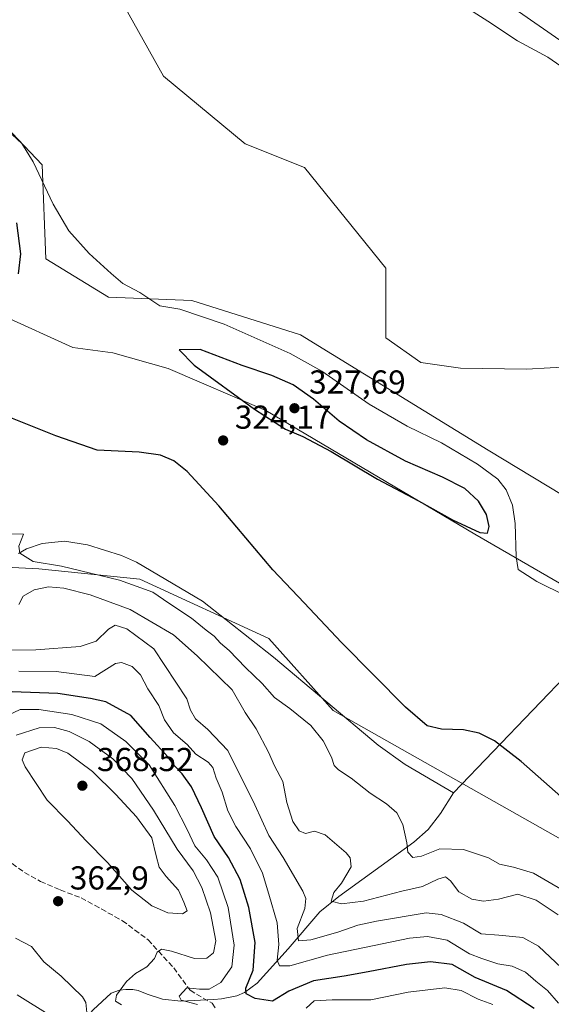
# Model space of a CAD drawing. Units: metres. Extents: x 594336 to 597811, y 4689743 to 4692104.
# Drawn here: x 596734 to 596894, y 4690375 to 4690672 of the extents above; entities that cross this region are included whole.
import ezdxf

# ---------------------------------------------------------------- set-up
doc = ezdxf.new("R2010")
doc.units = ezdxf.units.M
doc.header["$MEASUREMENT"] = 0
doc.linetypes.add('DGN Style 3', pattern=[2.307223458686699, 1.648016756204785, -0.6592067024819142])
for name, color, linetype, lineweight in [('Corriente natural lineal', 142, 'Continuous', 13), ('Cultivos herbáceos CxS', 92, 'Continuous', 0), ('Curva de nivel maestra', 30, 'Continuous', 30), ('Curva de nivel normal', 30, 'Continuous', 0), ('Matorral CxS', 135, 'Continuous', 0), ('Pastizal CxS', 92, 'Continuous', 0), ('Punto de cota en terreno', 7, 'Continuous', 0), ('Roquedo CxS', 135, 'Continuous', 0), ('Rótulo de punto de cota en terreno', 7, 'Continuous', 0), ('Senda', 7, 'DGN Style 3', 0)]:
    doc.layers.add(name, color=color, linetype=linetype, lineweight=lineweight)
doc.styles.add('Style-Arial', font='txt')

# ---------------------------------------------------------------- blocks, each defined once
blk = doc.blocks.new('*U15')
at = {"layer": 'Cultivos herbáceos CxS', "color": 92, "linetype": 'Continuous', "lineweight": 0}
for points in [[(596948.2808999997, 4690630.564099999, 315.3539000000019), (596859.6100000005, 4690692.2171, 316.5391999999993)], [(596749.2292999999, 4690705.891899999, 317.1362999999984), (596777.4907999998, 4690655.275900001, 317.0234999999957), (596802.0903000003, 4690634.867900001, 316.7296000000061), (596820.0377000002, 4690627.6525, 316.5884999999981), (596844.6026, 4690597.251499999, 316.6178999999975), (596844.6023000004, 4690584.6303, 316.6775000000052), (596844.6023000004, 4690576.216700001, 316.6823000000004), (596855.1140999999, 4690568.854699999, 316.6913000000059), (596867.1410999997, 4690567.0965, 316.6434000000008), (596887.0299000005, 4690566.8125, 316.617499999993), (596901.3174999999, 4690567.6063, 316.485400000005)], [(596960.6048999997, 4690490.7479, 317.584799999997), (596875.4539000001, 4690542.284499999, 317.8702999999951), (596818.8607000001, 4690577.165100001, 317.7124999999942), (596786.0109000001, 4690587.490300001, 318.6834999999992), (596760.8679999998, 4690588.561100001, 320.0887999999977), (596741.9464999996, 4690600.130700001, 321.5259999999981), (596740.8958999999, 4690628.527899999, 319.4676999999938), (596713.7361000003, 4690657.0985, 319.8089000000036), (596692.7115000002, 4690665.512700001, 320.4992000000057), (596662.2258000001, 4690671.823100001, 321.9103999999934), (596625.6193000004, 4690686.1347, 322.4220999999961), (596609.9528000001, 4690704.8369, 322.8037999999942), (596575.4293000001, 4690755.294700001, 322.5932999999932), (596555.9089000003, 4690763.3299, 323.1888999999938), (596515.5818999996, 4690777.027100001, 321.3220000000001), (596498.2402999997, 4690785.5283, 322.090400000001), (596456.7768999999, 4690821.435500001, 323.8119000000006), (596427.2045, 4690845.7457, 324.5978000000032), (596373.5910999998, 4690865.729499999, 324.443299999999), (596342.1776999999, 4690889.353499999, 324.6141000000061), (596323.3066999996, 4690909.254699999, 325.1535000000004), (596317.3772999998, 4690918.650900001, 324.3092999999935), (596284.2363, 4690937.247500001, 324.2642999999953)], [(596242.1168000001, 4690904.235500001, 327.353099999993), (596272.2993000001, 4690889.6733, 332.2973000000056), (596304.5169000002, 4690869.439300001, 334.0138000000007), (596327.1105000004, 4690853.433900001, 332.8080999999947), (596386.5504999999, 4690809.0407, 333.5280000000057), (596405.1772999996, 4690799.932499999, 334.1622000000062), (596440.0047000004, 4690776.5821, 330.5335999999952), (596481.4117999999, 4690740.187700001, 327.875), (596516.7873000001, 4690723.688899999, 328.172000000006), (596544.4033000004, 4690710.338300001, 330.626099999994), (596566.9108999996, 4690698.1425, 330.8353999999963), (596599.3574999999, 4690667.749100001, 324.915399999998), (596620.6229999998, 4690654.2543, 324.6465999999928), (596641.7748999996, 4690645.840700001, 325.1682000000001), (596667.3125, 4690640.067500001, 329.5399999999936), (596696.0957000004, 4690631.190300001, 335.3399999999965), (596721.4017000003, 4690607.6239, 330.3506999999955), (596728.9455000004, 4690583.017899999, 323.4447999999975), (596750.1253000004, 4690573.333900001, 322.4024000000064), (596762.2301000003, 4690571.7029, 321.9572000000044), (596778.8512000004, 4690566.9967, 323.5445000000037), (596808.3574999999, 4690554.325300001, 325.9183000000049), (596871.4489000002, 4690517.003900001, 325.3806999999942), (596958.9823000003, 4690466.2601, 320.0944000000018)], [(596911.9704999998, 4690416.6459, 325.5350000000035), (596828.6897, 4690463.676700001, 327.4084000000003), (596809.2248999998, 4690485.490900001, 326.3975999999966), (596770.3295, 4690503.371300001, 328.3456000000006), (596739.8432, 4690506.526699999, 330.3705000000046), (596715.6007000003, 4690507.726299999, 332.6741000000038), (596698.8223000001, 4690525.2599, 331.2706000000035), (596657.5756999999, 4690564.6577, 327.8234999999986), (596614.9193000002, 4690575.0647, 331.3931000000011), (596600.2012999998, 4690588.736500001, 331.1159999999945), (596587.5869000005, 4690610.8237, 329.6379000000015), (596576.0229000002, 4690617.1337, 329.5347000000039), (596511.6328999996, 4690639.339500001, 335.4287999999942), (596478.2083000002, 4690665.5163, 333.1747999999934), (596433.1240999997, 4690706.7641, 332.918399999995), (596393.8140000004, 4690744.2861, 332.8647000000055), (596370.1070999998, 4690757.906099999, 333.2517999999982), (596342.0538999997, 4690778.435699999, 333.2287999999971), (596288.4404999996, 4690787.902100001, 333.8442000000068), (596260.0565, 4690796.316099999, 335.0724999999948), (596237.2279000003, 4690808.647700001, 334.9361000000063)]]:
    blk.add_polyline3d(points, dxfattribs=at)
blk = doc.blocks.new('5PATER')
at = {"layer": 'Roquedo CxS', "linetype": 'Continuous', "lineweight": 0}
h = blk.add_hatch(color=51, dxfattribs=at)
edge = h.paths.add_edge_path()
edge.add_ellipse((0, 0), major_axis=(-0.1095731443231308, -0.1110710700762829), ratio=0.9994222409660322, start_angle=0, end_angle=360)

msp = doc.modelspace()

# ---------------------------------------------------------------- linework, layer by layer
at = {"layer": 'Corriente natural lineal', "color": 142, "linetype": 'Continuous', "lineweight": 13, "extrusion": (0.03971871555931086, 0.04143094377420529, 0.9983515916410898), "elevation": 218362.3734987942, "flags": 128}
msp.add_lwpolyline([(2815082.299300291, -3792636.837533946), (2815082.299300292, -3792844.67021479)], dxfattribs=at)
at = {"layer": 'Corriente natural lineal', "color": 142, "linetype": 'Continuous', "lineweight": 13}
for points in [[(596866.5401, 4690677.5701, 316.3724999999977), (596875.3400999998, 4690671.9301, 316.0662000000011), (596884.3400999998, 4690665.920100001, 316.0724000000046), (596893.4101, 4690660.970100001, 316.0207999999984), (596902.5701000001, 4690654.690099999, 315.9005999999936)], [(596733.7200999996, 4690511.110099999, 330.0387000000046), (596736.1901000004, 4690512.5001, 329.8438000000024), (596740.9200999998, 4690514.170100001, 329.1843999999983), (596747.6300999997, 4690514.800100001, 328.5580000000046), (596754.5000999998, 4690513.770099999, 328.2035999999935), (596764.7701000003, 4690510.4901, 327.7293999999966), (596769.3501000004, 4690508.530099999, 327.4965999999986), (596789.2701000003, 4690496.6801, 327.3178000000044), (596810.6700999998, 4690479.8101, 327.2335000000021), (596842.2701000003, 4690453.2301, 326.895199999999), (596850.4101, 4690447.4101, 326.724000000002), (596865.0201000003, 4690438.860099999, 326.8916999999929)], [(596753.8897000002, 4690370.5505, 365.6187000000064), (596756.2100999998, 4690373.340100001, 364.3686000000016), (596761.7001, 4690378.370100001, 361.8899999999995), (596764.2200999996, 4690379.2501, 360.9410000000062), (596766.1501000002, 4690379.4801, 360.145199999999), (596768.2301000003, 4690379.440099999, 359.3573000000033), (596769.8201000001, 4690379.170100001, 358.8595999999961), (596772.5601000005, 4690378.040100001, 357.6800999999978), (596777.1801000005, 4690376.5001, 356.7158999999957), (596782.6801000005, 4690375.890100001, 355.7508999999991), (596792.6700999998, 4690376.4001, 355.1079000000027), (596795.0201000003, 4690376.620100001, 354.3598999999958), (596799.6501000002, 4690377.5001, 352.2802999999985), (596801.9600999998, 4690378.520099999, 351.2697999999946), (596805.7200999996, 4690381.370100001, 349.5397999999986), (596815.0800999999, 4690391.7501, 343.5102000000043), (596824.6700999998, 4690402.860099999, 338.0791000000027), (596830.3901000004, 4690407.530099999, 335.6968999999954), (596853.0100999996, 4690423.9801, 329.774900000004), (596857.2901, 4690427.7501, 328.9579999999987), (596861.0601000005, 4690432.590100001, 328.0657999999967), (596865.0201000003, 4690438.860099999, 326.8916999999929)]]:
    msp.add_polyline3d(points, dxfattribs=at)
at = {"layer": 'Cultivos herbáceos CxS', "color": 92, "linetype": 'Continuous', "lineweight": 0}
for points in [[(596960.6048999997, 4690490.7479, 317.584799999997), (596875.4539000001, 4690542.284499999, 317.8702999999951), (596818.8607000001, 4690577.165100001, 317.7124999999942), (596786.0109000001, 4690587.490300001, 318.6834999999992), (596760.8679999998, 4690588.561100001, 320.0887999999977), (596741.9464999996, 4690600.130700001, 321.5259999999981), (596740.8958999999, 4690628.527899999, 319.4676999999938), (596713.7361000003, 4690657.0985, 319.8089000000036), (596692.7115000002, 4690665.512700001, 320.4992000000057), (596662.2258000001, 4690671.823100001, 321.9103999999934), (596625.6193000004, 4690686.1347, 322.4220999999961), (596609.9528000001, 4690704.8369, 322.8037999999942), (596575.4293000001, 4690755.294700001, 322.5932999999932), (596555.9089000003, 4690763.3299, 323.1888999999938), (596515.5818999996, 4690777.027100001, 321.3220000000001), (596498.2402999997, 4690785.5283, 322.090400000001), (596456.7768999999, 4690821.435500001, 323.8119000000006), (596427.2045, 4690845.7457, 324.5978000000032), (596373.5910999998, 4690865.729499999, 324.443299999999), (596342.1776999999, 4690889.353499999, 324.6141000000061), (596323.3066999996, 4690909.254699999, 325.1535000000004), (596317.3772999998, 4690918.650900001, 324.3092999999935), (596284.2363, 4690937.247500001, 324.2642999999953)], [(596242.1168000001, 4690904.235500001, 327.353099999993), (596272.2993000001, 4690889.6733, 332.2973000000056), (596304.5169000002, 4690869.439300001, 334.0138000000007), (596327.1105000004, 4690853.433900001, 332.8080999999947), (596386.5504999999, 4690809.0407, 333.5280000000057), (596405.1772999996, 4690799.932499999, 334.1622000000062), (596440.0047000004, 4690776.5821, 330.5335999999952), (596481.4117999999, 4690740.187700001, 327.875), (596516.7873000001, 4690723.688899999, 328.172000000006), (596544.4033000004, 4690710.338300001, 330.626099999994), (596566.9108999996, 4690698.1425, 330.8353999999963), (596599.3574999999, 4690667.749100001, 324.915399999998), (596620.6229999998, 4690654.2543, 324.6465999999928), (596641.7748999996, 4690645.840700001, 325.1682000000001), (596667.3125, 4690640.067500001, 329.5399999999936), (596696.0957000004, 4690631.190300001, 335.3399999999965), (596721.4017000003, 4690607.6239, 330.3506999999955), (596728.9455000004, 4690583.017899999, 323.4447999999975), (596750.1253000004, 4690573.333900001, 322.4024000000064), (596762.2301000003, 4690571.7029, 321.9572000000044), (596778.8512000004, 4690566.9967, 323.5445000000037), (596808.3574999999, 4690554.325300001, 325.9183000000049), (596871.4489000002, 4690517.003900001, 325.3806999999942), (596958.9823000003, 4690466.2601, 320.0944000000018)], [(596237.2279000003, 4690808.647700001, 334.9361000000063), (596260.0565, 4690796.316099999, 335.0724999999948), (596288.4404999996, 4690787.902100001, 333.8442000000068), (596342.0538999997, 4690778.435699999, 333.2287999999971), (596370.1070999998, 4690757.906099999, 333.2517999999982), (596393.8140000004, 4690744.2861, 332.8647000000055), (596433.1240999997, 4690706.7641, 332.918399999995), (596478.2083000002, 4690665.5163, 333.1747999999934), (596511.6328999996, 4690639.339500001, 335.4287999999942), (596576.0229000002, 4690617.1337, 329.5347000000039), (596587.5869000005, 4690610.8237, 329.6379000000015), (596600.2012999998, 4690588.736500001, 331.1159999999945), (596614.9193000002, 4690575.0647, 331.3931000000011), (596657.5756999999, 4690564.6577, 327.8234999999986), (596698.8223000001, 4690525.2599, 331.2706000000035), (596715.6007000003, 4690507.726299999, 332.6741000000038), (596739.8432, 4690506.526699999, 330.3705000000046), (596770.3295, 4690503.371300001, 328.3456000000006), (596809.2248999998, 4690485.490900001, 326.3975999999966), (596828.6897, 4690463.676700001, 327.4084000000003), (596911.9704999998, 4690416.6459, 325.5350000000035)], [(596749.2292999999, 4690705.891899999, 317.1362999999984), (596777.4907999998, 4690655.275900001, 317.0234999999957), (596802.0903000003, 4690634.867900001, 316.7296000000061), (596820.0377000002, 4690627.6525, 316.5884999999981), (596844.6026, 4690597.251499999, 316.6178999999975), (596844.6023000004, 4690584.6303, 316.6775000000052), (596844.6023000004, 4690576.216700001, 316.6823000000004), (596855.1140999999, 4690568.854699999, 316.6913000000059), (596867.1410999997, 4690567.0965, 316.6434000000008), (596887.0299000005, 4690566.8125, 316.617499999993), (596901.3174999999, 4690567.6063, 316.485400000005)], [(596948.2808999997, 4690630.564099999, 315.3539000000019), (596859.6100000005, 4690692.2171, 316.5391999999993)]]:
    msp.add_polyline3d(points, dxfattribs=at)
at = {"layer": 'Curva de nivel maestra', "color": 30, "linetype": 'Continuous', "lineweight": 30, "flags": 128}
for points, elevation in [([(596733.7199999997, 4690595.5701), (596734.4000000004, 4690601.610099999), (596733.2599999999, 4690610.940099999)], 325), ([(596875.25, 4690517.2301), (596875.7300000006, 4690519.270099999), (596874.9299999997, 4690522.950099999), (596872.4900000002, 4690526.960100001), (596868.3700000001, 4690530.7601), (596861.7100000001, 4690534.220100001), (596850.5499999998, 4690538.960100001), (596838.7000000002, 4690545.4301), (596830.4699999997, 4690551.040100001), (596822.7300000006, 4690557.7501), (596816.6399999997, 4690562.040100001), (596810.1500000004, 4690564.850099999), (596801.1900000004, 4690567.890100001), (596788.5, 4690572.720100001), (596782.2400000002, 4690572.6601), (596786.6900000004, 4690568.040100001), (596804.9299999997, 4690554.710100001), (596814.3099999996, 4690548.720100001), (596819.5099999999, 4690546.5001), (596828.0899999999, 4690541.940099999), (596842.0599999996, 4690533.620100001), (596854.3899999997, 4690527.050100001), (596864.6799999997, 4690521.290100001), (596872.9600000001, 4690517.440099999), (596875.25, 4690517.2301)], 325), ([(596899.04, 4690436.2501), (596885.4500000002, 4690448.3301), (596877.3099999996, 4690454.540100001), (596872.7400000002, 4690456.880100001), (596868.0499999998, 4690457.870100001), (596861.3899999997, 4690458.0601), (596857.0099999999, 4690459.040100001), (596850.4600000001, 4690464.7501), (596831.2100000001, 4690484.2301), (596819.9400000004, 4690496.270099999), (596810.4400000004, 4690506.170100001), (596794.1600000003, 4690525.530099999), (596784.6600000003, 4690535.890100001), (596780.5599999996, 4690539.140100001), (596776.5700000003, 4690540.840100001), (596770.1299999999, 4690541.770099999), (596757.4800000006, 4690542.380100001), (596745.0099999999, 4690546.6501), (596730.9600000001, 4690552.2501)], 325), ([(596889.3600000005, 4690373.670100001), (596881.0099999999, 4690379.200099999), (596871.5, 4690383.0801), (596864.5599999996, 4690386.9801), (596858.0199999996, 4690387.800100001), (596850.8200000003, 4690387.030099999), (596839.2400000002, 4690384.8101), (596831.9800000006, 4690383.520099999), (596822.7100000001, 4690382.030099999), (596815.2999999998, 4690378.940099999), (596810.3600000005, 4690375.9301), (596805.1900000004, 4690376.7301), (596802.3899999997, 4690378.110099999), (596802.2800000003, 4690379.8101), (596804.5199999996, 4690385.2601), (596805.1100000005, 4690393.600099999), (596803.2599999999, 4690404.2601), (596800.5700000003, 4690412.700099999), (596797.0999999996, 4690419.3201), (596792.7999999998, 4690425.6801), (596788.9699999997, 4690434.3301), (596785.9000000004, 4690440.620100001), (596783.0700000003, 4690444.600099999), (596780.9100000003, 4690446.9301), (596778.7699999996, 4690449.6801), (596773.4800000006, 4690455.540100001), (596767.6299999999, 4690462.1801), (596760.0999999996, 4690466.3301), (596755.4100000003, 4690467.3301), (596745.5800000001, 4690468.860099999), (596731.8499999996, 4690469.390100001)], 349.9999999999999)]:
    msp.add_lwpolyline(points, dxfattribs=dict(at, elevation=elevation))
at = {"layer": 'Curva de nivel normal', "color": 30, "linetype": 'Continuous', "lineweight": 0, "flags": 128}
for points, elevation in [([(596907.6200000001, 4690493.9901), (596890.0999999996, 4690502.640100001), (596884.4500000002, 4690506.3201), (596883.8600000005, 4690510.0701), (596883.6100000005, 4690520.1601), (596882.8200000003, 4690525.700099999), (596880.8300000001, 4690530.4001), (596878.3200000003, 4690533.530099999), (596872.2400000002, 4690538.130100001), (596861.3700000001, 4690544.590100001), (596851.0300000003, 4690549.5801), (596839.5199999996, 4690556.270099999), (596825.2100000001, 4690566.210100001), (596815.7300000006, 4690571.4801), (596795.7800000003, 4690580.340100001), (596782.3700000001, 4690584.920100001), (596776.3300000001, 4690585.890100001), (596770.3600000005, 4690589.9001), (596765.25, 4690592.630100001), (596761.6799999997, 4690595.6801), (596755.0300000003, 4690601.6801), (596748.9500000002, 4690608.5801), (596744.1399999997, 4690616.5801), (596738.1900000004, 4690629.380100001), (596734.7100000001, 4690634.9301), (596731.79, 4690637.6801)], 320), ([(596897.7400000002, 4690409.600099999), (596889.1699999999, 4690414.550100001), (596883.0800000001, 4690416.390100001), (596878.8399999999, 4690417.270099999), (596875.5199999996, 4690419.210100001), (596867.9900000002, 4690421.770099999), (596860.8099999996, 4690421.920100001), (596855.3099999996, 4690419.720100001), (596852.6699999999, 4690419.3101), (596851.2400000002, 4690420.9301), (596850.9100000003, 4690423.770099999), (596849.7199999997, 4690429.300100001), (596847.8399999999, 4690432.850099999), (596844.8099999996, 4690435.4801), (596839.8600000005, 4690438.7401), (596834.0700000003, 4690443.290100001), (596830.2599999999, 4690445.790100001), (596828.9500000002, 4690447.120100001), (596828.1399999997, 4690449.610099999), (596825.6600000003, 4690454.5801), (596821.9400000004, 4690459.1501), (596815.6100000005, 4690464.290100001), (596810.9400000004, 4690467.630100001), (596807.2800000003, 4690471.880100001), (596802.2199999997, 4690476.7401), (596797.2999999998, 4690481.860099999), (596794.7199999997, 4690484.090100001), (596792.7199999997, 4690486.1801), (596790.3899999997, 4690487.960100001), (596785.9699999997, 4690491.630100001), (596779.1100000005, 4690496.090100001), (596774.2199999997, 4690499.440099999), (596764.1699999999, 4690503.0601), (596746.7199999997, 4690507.280099999), (596738.2000000002, 4690508.7501), (596734.1399999997, 4690511.2501), (596733.7999999998, 4690513.300100001), (596735.25, 4690516.940099999), (596731.3600000005, 4690517.020099999)], 330), ([(596896.5199999996, 4690402.0001), (596889.8899999997, 4690406.460100001), (596884.4299999997, 4690408.210100001), (596878.5300000003, 4690406.7401), (596874, 4690406.140100001), (596870.4900000002, 4690406.7501), (596866.6200000001, 4690408.9001), (596864.0899999999, 4690412.300100001), (596862.5800000001, 4690413.450099999), (596860.2599999999, 4690412.8101), (596855.6299999999, 4690410.5601), (596849.4199999999, 4690409.130100001), (596837.8700000001, 4690406.0801), (596831.2300000006, 4690405.360099999), (596828.0800000001, 4690406.140100001), (596828.8399999999, 4690408.7601), (596831.2000000002, 4690411.600099999), (596834.1100000005, 4690416.450099999), (596833.8200000003, 4690419.210100001), (596832.5800000001, 4690420.7501), (596826.2699999996, 4690426.140100001), (596823.0800000001, 4690427.290100001), (596820.3300000001, 4690426.540100001), (596818.4600000001, 4690427.340100001), (596816.5199999996, 4690430.220100001), (596814.7400000002, 4690435.940099999), (596813.5099999999, 4690442.270099999), (596810.9500000002, 4690447.030099999), (596809.2000000002, 4690451.100099999), (596805.4500000002, 4690458.200099999), (596802.0800000001, 4690463.110099999), (596798.2300000006, 4690469.9801), (596787.5999999996, 4690480.2501), (596780.5300000003, 4690486.520099999), (596767.3799999999, 4690494.1801), (596755.3799999999, 4690498.630100001), (596747.4299999997, 4690500.630100001), (596742.8300000001, 4690501.040100001), (596738.4199999999, 4690500.200099999), (596735.0999999996, 4690498.220100001), (596733.8099999996, 4690495.700099999)], 335), ([(596897.5300000003, 4690385.9801), (596890.6399999997, 4690392.530099999), (596885.9500000002, 4690395.1501), (596878.6799999997, 4690395.890100001), (596873.3799999999, 4690396.2601), (596867.9800000006, 4690399.530099999), (596861.3099999996, 4690402.130100001), (596856.7199999997, 4690402.590100001), (596841.79, 4690400.0701), (596836.0999999996, 4690398.9001), (596830.0499999998, 4690396.7501), (596821.9100000003, 4690394.4101), (596818.2100000001, 4690394.1801), (596817.7999999998, 4690397.920100001), (596820.1399999997, 4690403.9301), (596820.4400000004, 4690406.960100001), (596819.5700000003, 4690409.110099999), (596813.5599999996, 4690419.3301), (596809.2800000003, 4690425.940099999), (596805.0499999998, 4690435.270099999), (596796.9000000004, 4690451.610099999), (596790.8300000001, 4690457.960100001), (596787.1500000004, 4690461.1601), (596785.5899999999, 4690463.8101), (596784.54, 4690467.270099999), (596774.5800000001, 4690482.3101), (596766.4000000004, 4690488.4101), (596762.9100000003, 4690489.5001), (596760.8899999997, 4690488.2401), (596757.2100000001, 4690484.670100001), (596752.3200000003, 4690483.050100001), (596738.9900000002, 4690482.0701), (596729.5300000003, 4690481.9001)], 340), ([(596733.8300000001, 4690475.5701), (596745.1200000001, 4690475.5001), (596756.7199999997, 4690473.960100001), (596763, 4690477.920100001), (596764.7800000003, 4690478.190099999), (596768.0300000003, 4690477.040100001), (596770.5599999996, 4690474.460100001), (596772.7400000002, 4690470.290100001), (596776.0999999996, 4690465.200099999), (596777.7599999999, 4690460.940099999), (596780.5199999996, 4690457.0101), (596784.5800000001, 4690453.4801), (596787.2800000003, 4690450.4801), (596790.9199999999, 4690448.120100001), (596792.3200000003, 4690446.4901), (596793.3499999996, 4690443.300100001), (596795.2100000001, 4690439.0601), (596796.9299999997, 4690433.420100001), (596799.2800000003, 4690428.710100001), (596803.7000000002, 4690421.970100001), (596807.3799999999, 4690414.590100001), (596809.2800000003, 4690408.2401), (596811.7300000006, 4690399.620100001), (596812.3099999996, 4690393.0601), (596811.7800000003, 4690388.360099999), (596812.5300000003, 4690386.590100001), (596815.6399999997, 4690386.630100001), (596826.9500000002, 4690389.870100001), (596851.6900000004, 4690394.950099999), (596857.0899999999, 4690395.5001), (596863.0999999996, 4690394.370100001), (596869.7999999998, 4690390.2401), (596873.54, 4690388.800100001), (596878.3600000005, 4690387.2301), (596882.7199999997, 4690386.540100001), (596886.7300000006, 4690384.7301), (596889.7999999998, 4690381.950099999), (596893.2999999998, 4690379.1601), (596896.6299999999, 4690375.3101)], 345), ([(596730.2599999999, 4690462.140100001), (596734.2300000006, 4690463.970100001), (596739.8700000001, 4690463.970100001), (596749.8399999999, 4690462.470100001), (596758.54, 4690459.6601), (596766.1600000003, 4690454.390100001), (596773.1200000001, 4690447.300100001), (596780.8799999999, 4690434.9901), (596784.6200000001, 4690427.7601), (596786.9400000004, 4690422.8201), (596790.4199999999, 4690418.620100001), (596793.8799999999, 4690413.340100001), (596797, 4690404.200099999), (596798.7800000003, 4690392.8101), (596798.1299999999, 4690386.3101), (596794.7699999996, 4690381.590100001), (596791.25, 4690379.540100001), (596788.3499999996, 4690379.600099999), (596784.5599999996, 4690380.0001), (596782.2000000002, 4690377.470100001), (596782.8300000001, 4690376.200099999), (596787.7300000006, 4690374.940099999)], 354.9999999999999), ([(596733.04, 4690456.2301), (596739.9900000002, 4690458.460100001), (596744.5800000001, 4690458.5801), (596749.0199999996, 4690457.360099999), (596755.0499999998, 4690454.3301), (596762.2100000001, 4690449.100099999), (596767.9400000004, 4690443.1601), (596774.4299999997, 4690433.640100001), (596781.5999999996, 4690421.8101), (596786.4100000003, 4690415.2501), (596789.0800000001, 4690410.280099999), (596791.6399999997, 4690402.600099999), (596793.2599999999, 4690394.1601), (596792.5599999996, 4690390.4801), (596790.5899999999, 4690388.920100001), (596786.8499999996, 4690388.8201), (596779.9199999999, 4690391.0701), (596776.8399999999, 4690391.620100001), (596775.5999999996, 4690390.7401), (596774.7400000002, 4690388.800100001), (596772.4400000004, 4690386.290100001), (596769.0499999998, 4690384.280099999), (596766.3499999996, 4690381.9001), (596763.25, 4690377.720100001), (596762.9600000001, 4690375.940099999), (596764.8099999996, 4690374.8101)], 360), ([(596740.54, 4690452.590100001), (596735.5999999996, 4690450.920100001), (596734.8799999999, 4690448.780099999), (596735.7599999999, 4690446.670100001), (596742.4199999999, 4690436.640100001), (596748.5, 4690430.380100001), (596754.1399999997, 4690424.350099999), (596760.5700000003, 4690417.780099999), (596767.9299999997, 4690409.4801), (596773.9400000004, 4690404.720100001), (596778.8200000003, 4690402.6501), (596783.2100000001, 4690402.2601), (596784.6299999999, 4690403.2601), (596783.6600000003, 4690405.850099999), (596782.0199999996, 4690409.420100001), (596778.2800000003, 4690413.540100001), (596776.2000000002, 4690416.420100001), (596775.2599999999, 4690419.800100001), (596774, 4690425.210100001), (596769.3700000001, 4690431.5801), (596763.0999999996, 4690438.3201), (596756.0899999999, 4690445.3101), (596748.5999999996, 4690450.8201), (596745.1600000003, 4690452.220100001), (596740.54, 4690452.590100001)], 365), ([(596754.3300000001, 4690372.550100001), (596754.0599999996, 4690375.530099999), (596753.0099999999, 4690377.220100001), (596746.5899999999, 4690383.460100001), (596741.4199999999, 4690387.770099999), (596737.6299999999, 4690392.390100001), (596732.7800000003, 4690394.960100001)], 365), ([(596820.4800000006, 4690373.8101), (596822.9600000001, 4690376.0601), (596828.3899999997, 4690376.340100001), (596840.0499999998, 4690376.340100001), (596851.29, 4690378.620100001), (596862.3300000001, 4690379.9801), (596867.29, 4690379.110099999), (596872.4100000003, 4690376.520099999), (596876.8600000005, 4690374.9301)], 354.9999999999999), ([(596743.5300000003, 4690371.4901), (596733.3200000003, 4690377.870100001)], 370)]:
    msp.add_lwpolyline(points, dxfattribs=dict(at, elevation=elevation))
at = {"layer": 'Matorral CxS', "color": 135, "linetype": 'Continuous', "lineweight": 0}
for points in [[(596284.2363, 4690937.247500001, 324.2642999999953), (596317.3772999998, 4690918.650900001, 324.3092999999935), (596323.3066999996, 4690909.254699999, 325.1535000000004), (596342.1776999999, 4690889.353499999, 324.6141000000061), (596373.5910999998, 4690865.729499999, 324.443299999999), (596427.2045, 4690845.7457, 324.5978000000032), (596456.7768999999, 4690821.435500001, 323.8119000000006), (596498.2402999997, 4690785.5283, 322.090400000001), (596515.5818999996, 4690777.027100001, 321.3220000000001), (596555.9089000003, 4690763.3299, 323.1888999999938), (596575.4293000001, 4690755.294700001, 322.5932999999932), (596609.9528000001, 4690704.8369, 322.8037999999942), (596625.6193000004, 4690686.1347, 322.4220999999961), (596662.2258000001, 4690671.823100001, 321.9103999999934), (596692.7115000002, 4690665.512700001, 320.4992000000057), (596713.7361000003, 4690657.0985, 319.8089000000036), (596740.8958999999, 4690628.527899999, 319.4676999999938), (596741.9464999996, 4690600.130700001, 321.5259999999981), (596760.8679999998, 4690588.561100001, 320.0887999999977), (596786.0109000001, 4690587.490300001, 318.6834999999992), (596818.8607000001, 4690577.165100001, 317.7124999999942), (596875.4539000001, 4690542.284499999, 317.8702999999951), (596960.6048999997, 4690490.7479, 317.584799999997)], [(596960.6048999997, 4690490.7479, 317.584799999997), (596875.4539000001, 4690542.284499999, 317.8702999999951), (596818.8607000001, 4690577.165100001, 317.7124999999942), (596786.0109000001, 4690587.490300001, 318.6834999999992), (596760.8679999998, 4690588.561100001, 320.0887999999977), (596741.9464999996, 4690600.130700001, 321.5259999999981), (596740.8958999999, 4690628.527899999, 319.4676999999938), (596713.7361000003, 4690657.0985, 319.8089000000036), (596692.7115000002, 4690665.512700001, 320.4992000000057), (596662.2258000001, 4690671.823100001, 321.9103999999934), (596625.6193000004, 4690686.1347, 322.4220999999961), (596609.9528000001, 4690704.8369, 322.8037999999942), (596575.4293000001, 4690755.294700001, 322.5932999999932), (596555.9089000003, 4690763.3299, 323.1888999999938), (596515.5818999996, 4690777.027100001, 321.3220000000001), (596498.2402999997, 4690785.5283, 322.090400000001), (596456.7768999999, 4690821.435500001, 323.8119000000006), (596427.2045, 4690845.7457, 324.5978000000032), (596373.5910999998, 4690865.729499999, 324.443299999999), (596342.1776999999, 4690889.353499999, 324.6141000000061), (596323.3066999996, 4690909.254699999, 325.1535000000004), (596317.3772999998, 4690918.650900001, 324.3092999999935), (596284.2363, 4690937.247500001, 324.2642999999953)], [(596958.9823000003, 4690466.2601, 320.0944000000018), (596871.4489000002, 4690517.003900001, 325.3806999999942), (596808.3574999999, 4690554.325300001, 325.9183000000049), (596778.8512000004, 4690566.9967, 323.5445000000037), (596762.2301000003, 4690571.7029, 321.9572000000044), (596750.1253000004, 4690573.333900001, 322.4024000000064), (596728.9455000004, 4690583.017899999, 323.4447999999975), (596721.4017000003, 4690607.6239, 330.3506999999955), (596696.0957000004, 4690631.190300001, 335.3399999999965), (596667.3125, 4690640.067500001, 329.5399999999936), (596641.7748999996, 4690645.840700001, 325.1682000000001), (596620.6229999998, 4690654.2543, 324.6465999999928), (596599.3574999999, 4690667.749100001, 324.915399999998), (596566.9108999996, 4690698.1425, 330.8353999999963), (596544.4033000004, 4690710.338300001, 330.626099999994), (596516.7873000001, 4690723.688899999, 328.172000000006), (596481.4117999999, 4690740.187700001, 327.875), (596440.0047000004, 4690776.5821, 330.5335999999952), (596405.1772999996, 4690799.932499999, 334.1622000000062), (596386.5504999999, 4690809.0407, 333.5280000000057), (596327.1105000004, 4690853.433900001, 332.8080999999947), (596304.5169000002, 4690869.439300001, 334.0138000000007), (596272.2993000001, 4690889.6733, 332.2973000000056), (596242.1168000001, 4690904.235500001, 327.353099999993)], [(596242.1168000001, 4690904.235500001, 327.353099999993), (596272.2993000001, 4690889.6733, 332.2973000000056), (596304.5169000002, 4690869.439300001, 334.0138000000007), (596327.1105000004, 4690853.433900001, 332.8080999999947), (596386.5504999999, 4690809.0407, 333.5280000000057), (596405.1772999996, 4690799.932499999, 334.1622000000062), (596440.0047000004, 4690776.5821, 330.5335999999952), (596481.4117999999, 4690740.187700001, 327.875), (596516.7873000001, 4690723.688899999, 328.172000000006), (596544.4033000004, 4690710.338300001, 330.626099999994), (596566.9108999996, 4690698.1425, 330.8353999999963), (596599.3574999999, 4690667.749100001, 324.915399999998), (596620.6229999998, 4690654.2543, 324.6465999999928), (596641.7748999996, 4690645.840700001, 325.1682000000001), (596667.3125, 4690640.067500001, 329.5399999999936), (596696.0957000004, 4690631.190300001, 335.3399999999965), (596721.4017000003, 4690607.6239, 330.3506999999955), (596728.9455000004, 4690583.017899999, 323.4447999999975), (596750.1253000004, 4690573.333900001, 322.4024000000064), (596762.2301000003, 4690571.7029, 321.9572000000044), (596778.8512000004, 4690566.9967, 323.5445000000037), (596808.3574999999, 4690554.325300001, 325.9183000000049), (596871.4489000002, 4690517.003900001, 325.3806999999942), (596958.9823000003, 4690466.2601, 320.0944000000018)], [(596237.2279000003, 4690808.647700001, 334.9361000000063), (596260.0565, 4690796.316099999, 335.0724999999948), (596288.4404999996, 4690787.902100001, 333.8442000000068), (596342.0538999997, 4690778.435699999, 333.2287999999971), (596370.1070999998, 4690757.906099999, 333.2517999999982), (596393.8140000004, 4690744.2861, 332.8647000000055), (596433.1240999997, 4690706.7641, 332.918399999995), (596478.2083000002, 4690665.5163, 333.1747999999934), (596511.6328999996, 4690639.339500001, 335.4287999999942), (596576.0229000002, 4690617.1337, 329.5347000000039), (596587.5869000005, 4690610.8237, 329.6379000000015), (596600.2012999998, 4690588.736500001, 331.1159999999945), (596614.9193000002, 4690575.0647, 331.3931000000011), (596657.5756999999, 4690564.6577, 327.8234999999986), (596698.8223000001, 4690525.2599, 331.2706000000035), (596715.6007000003, 4690507.726299999, 332.6741000000038), (596739.8432, 4690506.526699999, 330.3705000000046), (596770.3295, 4690503.371300001, 328.3456000000006), (596809.2248999998, 4690485.490900001, 326.3975999999966), (596828.6897, 4690463.676700001, 327.4084000000003), (596911.9704999998, 4690416.6459, 325.5350000000035)], [(596237.2279000003, 4690808.647700001, 334.9361000000063), (596260.0565, 4690796.316099999, 335.0724999999948), (596288.4404999996, 4690787.902100001, 333.8442000000068), (596342.0538999997, 4690778.435699999, 333.2287999999971), (596370.1070999998, 4690757.906099999, 333.2517999999982), (596393.8140000004, 4690744.2861, 332.8647000000055), (596433.1240999997, 4690706.7641, 332.918399999995), (596478.2083000002, 4690665.5163, 333.1747999999934), (596511.6328999996, 4690639.339500001, 335.4287999999942), (596576.0229000002, 4690617.1337, 329.5347000000039), (596587.5869000005, 4690610.8237, 329.6379000000015), (596600.2012999998, 4690588.736500001, 331.1159999999945), (596614.9193000002, 4690575.0647, 331.3931000000011), (596657.5756999999, 4690564.6577, 327.8234999999986), (596698.8223000001, 4690525.2599, 331.2706000000035), (596715.6007000003, 4690507.726299999, 332.6741000000038), (596739.8432, 4690506.526699999, 330.3705000000046), (596770.3295, 4690503.371300001, 328.3456000000006), (596809.2248999998, 4690485.490900001, 326.3975999999966), (596828.6897, 4690463.676700001, 327.4084000000003), (596911.9704999998, 4690416.6459, 325.5350000000035)]]:
    msp.add_polyline3d(points, dxfattribs=at)
at = {"layer": 'Pastizal CxS', "color": 92, "linetype": 'Continuous', "lineweight": 0}
for points in [[(596901.3174999999, 4690567.6063, 316.485400000005), (596887.0299000005, 4690566.8125, 316.617499999993), (596867.1410999997, 4690567.0965, 316.6434000000008), (596855.1140999999, 4690568.854699999, 316.6913000000059), (596844.6023000004, 4690576.216700001, 316.6823000000004), (596844.6023000004, 4690584.6303, 316.6775000000052), (596844.6026, 4690597.251499999, 316.6178999999975), (596820.0377000002, 4690627.6525, 316.5884999999981), (596802.0903000003, 4690634.867900001, 316.7296000000061), (596777.4907999998, 4690655.275900001, 317.0234999999957), (596749.2292999999, 4690705.891899999, 317.1362999999984)], [(596749.2292999999, 4690705.891899999, 317.1362999999984), (596777.4907999998, 4690655.275900001, 317.0234999999957), (596802.0903000003, 4690634.867900001, 316.7296000000061), (596820.0377000002, 4690627.6525, 316.5884999999981), (596844.6026, 4690597.251499999, 316.6178999999975), (596844.6023000004, 4690584.6303, 316.6775000000052), (596844.6023000004, 4690576.216700001, 316.6823000000004), (596855.1140999999, 4690568.854699999, 316.6913000000059), (596867.1410999997, 4690567.0965, 316.6434000000008), (596887.0299000005, 4690566.8125, 316.617499999993), (596901.3174999999, 4690567.6063, 316.485400000005)], [(596859.6100000005, 4690692.2171, 316.5391999999993), (596948.2808999997, 4690630.564099999, 315.3539000000019)], [(596948.2808999997, 4690630.564099999, 315.3539000000019), (596859.6100000005, 4690692.2171, 316.5391999999993)]]:
    msp.add_polyline3d(points, dxfattribs=at)
at = {"layer": 'Senda', "color": 7, "linetype": 'DGN Style 3', "lineweight": 0}
msp.add_polyline3d([(596731.8501000004, 4690417.5101, 360.8625000000029), (596735.5000999998, 4690414.800100001, 361.7810000000027), (596740.3201000001, 4690412.0801, 362.4814999999944), (596746.3201000001, 4690409.5101, 363.0004999999946), (596752.6401000004, 4690407.110099999, 363.3491999999969), (596765.0800999999, 4690400.2401, 362.7670999999973), (596772.8501000004, 4690394.450099999, 361.5114000000031), (596780.5800999999, 4690385.9801, 358.7151000000013), (596785.4901000002, 4690379.220100001, 355.9382000000041), (596792.1201, 4690375.280099999, 354.7789000000048), (596793.1001000004, 4690373.9301, 354.7073999999994)], dxfattribs=at)

# ---------------------------------------------------------------- block references
at = {"layer": 'Cultivos herbáceos CxS', "color": 92, "linetype": 'Continuous', "lineweight": 0}
msp.add_blockref('*U15', (0, 0), dxfattribs=at)
at = {"layer": 'Punto de cota en terreno', "color": 7, "linetype": 'Continuous', "lineweight": 0, "xscale": 10, "yscale": 10, "zscale": 10}
for p in [(596817, 4690555, 327.6900000000023), (596795.4800000006, 4690545.27, 324.1699999999983), (596753, 4690441, 368.5200000000041), (596745.6799999997, 4690406.119999999, 362.8999999999942)]:
    msp.add_blockref('5PATER', p, dxfattribs=at)

# ---------------------------------------------------------------- texts
at = {"layer": 'Rótulo de punto de cota en terreno', "color": 7, "linetype": 'Continuous', "lineweight": 0, "style": 'Style-Arial'}
for s, p in [('327,69', (596821.4096999997, 4690559.409700001)), ('324,17', (596799.0077999998, 4690548.797800001)), ('368,52', (596757.4096999997, 4690445.409700001)), ('362,9', (596749.2078, 4690409.647800001))]:
    msp.add_text(s, height=7.000000000000002, dxfattribs=at).set_placement(p)

doc.saveas('drawing.dxf')
